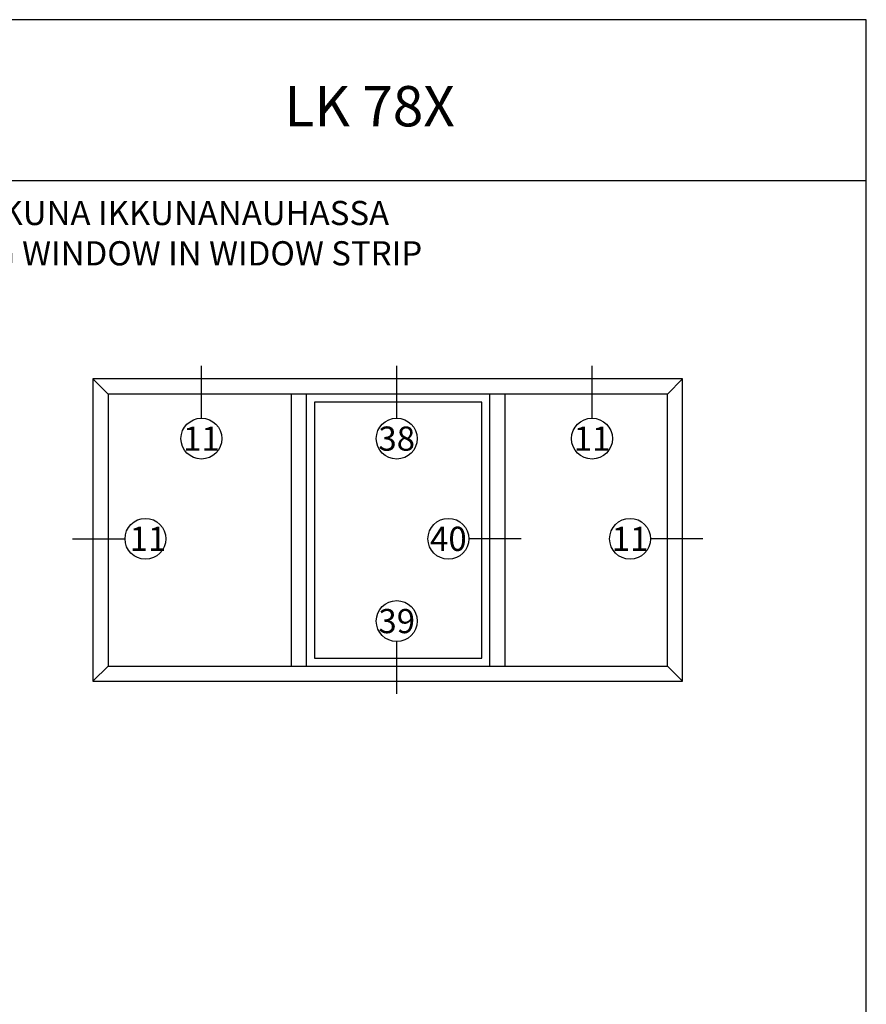
# Model space of a CAD drawing. Units: millimetres. Extents: x 107 to 31682, y -3281 to 4864.
# Drawn here: x 2177 to 2387, y -1605 to -1361 of the extents above; entities that cross this region are included whole.
import ezdxf
from ezdxf.enums import TextEntityAlignment as Align

# ---------------------------------------------------------------- set-up
doc = ezdxf.new("R2010")
doc.units = ezdxf.units.MM
doc.layers.add('a4pursom1', color=7, linetype='Continuous')
doc.layers.add('OTSIKKO', color=3, linetype='Continuous')
doc.styles.add('2', font='arial.ttf')
doc.styles.add('5', font='arial.ttf', dxfattribs={"height": 5})

# ---------------------------------------------------------------- blocks, each defined once
blk = doc.blocks.new('Pohja_LK78X')
at = {"layer": 'OTSIKKO', "color": 2, "linetype": 'Continuous'}
blk.add_line((420, 530.04), (0, 530.04), dxfattribs=at)
at = {"layer": 'OTSIKKO', "color": 1, "linetype": 'Continuous'}
blk.add_lwpolyline([(0, 570), (0, -24), (420, -24), (420, 570)], close=True, dxfattribs=at)
at = {"layer": 'OTSIKKO', "color": 1, "style": '5'}
blk.add_text('LK 78X', height=10, dxfattribs=at).set_placement((275.69, 543.54))

msp = doc.modelspace()

# ---------------------------------------------------------------- linework, layer by layer
for p, q in [((2222.48, -1459.86), (2222.48, -1446.88)), ((2270.92, -1459.86), (2270.92, -1446.88)), ((2319.36, -1459.86), (2319.36, -1446.88)), ((2190.53, -1489.79), (2203.51, -1489.79)), ((2301.79, -1489.79), (2288.81, -1489.79)), ((2346.85, -1489.79), (2333.87, -1489.79)), ((2270.92, -1528.25), (2270.92, -1515.27))]:
    msp.add_line(p, q)
at = {"layer": 'a4pursom1'}
for p, q in [((2195.57, -1450.12), (2195.57, -1525.12)), ((2341.82, -1450.12), (2195.57, -1450.12)), ((2199.32, -1453.87), (2195.57, -1450.12)), ((2338.07, -1453.87), (2341.82, -1450.12)), ((2341.82, -1525.12), (2341.82, -1450.12)), ((2199.32, -1453.87), (2199.32, -1521.37)), ((2338.07, -1453.87), (2199.32, -1453.87)), ((2244.8, -1521.37), (2244.8, -1453.87)), ((2248.55, -1521.37), (2248.55, -1453.87)), ((2294.03, -1521.37), (2294.03, -1453.87)), ((2297.78, -1521.37), (2297.78, -1453.87)), ((2338.07, -1521.37), (2338.07, -1453.87)), ((2199.32, -1521.37), (2195.57, -1525.12)), ((2199.32, -1521.37), (2338.07, -1521.37)), ((2338.07, -1521.37), (2341.82, -1525.12)), ((2195.57, -1525.12), (2341.82, -1525.12))]:
    msp.add_line(p, q, dxfattribs=at)
msp.add_lwpolyline([(2250.55, -1519.37), (2292.03, -1519.37), (2292.03, -1455.87), (2250.55, -1455.87)], close=True, dxfattribs=at)
for centre in [(2222.48, -1464.93), (2270.92, -1464.93), (2319.36, -1464.93), (2208.59, -1489.79), (2283.74, -1489.79), (2328.8, -1489.79), (2270.92, -1510.2)]:
    msp.add_circle(centre, 5.07, dxfattribs=at)

# ---------------------------------------------------------------- block references
msp.add_blockref('Pohja_LK78X', (1967.4, -1930.99))

# ---------------------------------------------------------------- texts
at = {"layer": 'a4pursom1', "color": 1, "style": '2'}
for s, p in [('11', (2222.48, -1464.93)), ('38', (2270.92, -1464.93)), ('11', (2319.36, -1464.93)), ('11', (2209.21, -1489.79)), ('40', (2283.74, -1489.79)), ('11', (2328.8, -1489.79)), ('39', (2270.92, -1510.2))]:
    msp.add_text(s, height=6, dxfattribs=at).set_placement(p, align=Align.MIDDLE_CENTER)
at = {"layer": 'OTSIKKO', "insert": (2177.4, -1405.95), "char_height": 6, "width": 234.9663, "attachment_point": 2, "style": '2'}
msp.add_mtext('LK78 ULOSAUKEAVA IKKUNA IKKUNANAUHASSA\\PLK78 OURWARD OPENING WINDOW IN WIDOW STRIP', dxfattribs=at)

doc.saveas('drawing.dxf')
